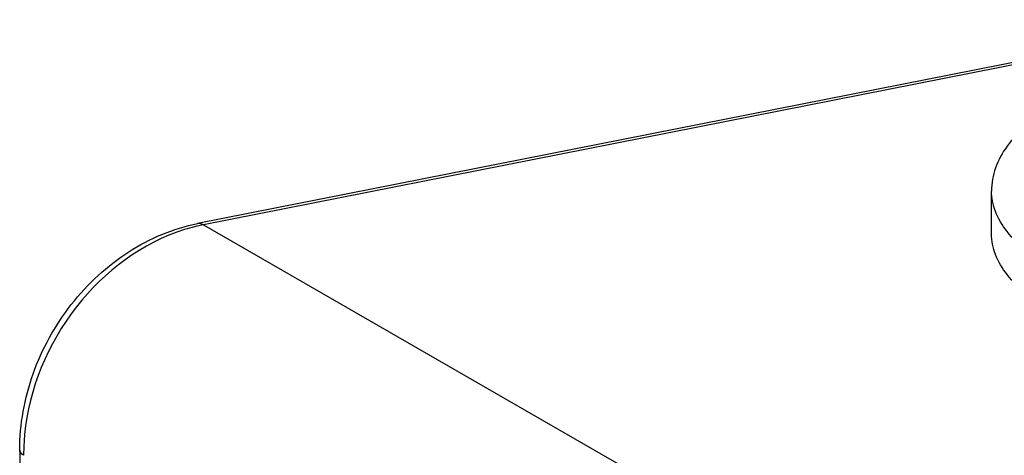
# Model space of a CAD drawing. Units: millimetres. Extents: x -3 to 844, y 0 to 594.
# Drawn here: x 558 to 591, y 550 to 565 of the extents above; entities that cross this region are included whole.
import ezdxf

# ---------------------------------------------------------------- set-up
doc = ezdxf.new("R2010")
doc.units = ezdxf.units.MM
doc.header["$LTSCALE"] = 46.255
doc.layers.add('BEZUGSACHSEN', color=7, linetype='CONTINUOUS')
doc.layers.add('RUNDUNGEN', color=7, linetype='CONTINUOUS')

msp = doc.modelspace()

# ---------------------------------------------------------------- linework, layer by layer
at = {"layer": 'BEZUGSACHSEN', "color": 7, "linetype": 'CONTINUOUS'}
msp.add_line((590.337, 557.675), (590.337, 559.085), dxfattribs=at)
for points, knots in [([(597.064, 563.671), (596.582, 563.559), (595.66, 563.317), (594.365, 562.882), (593.223, 562.392), (592.247, 561.85), (591.448, 561.255), (590.835, 560.599), (590.497, 559.983), (590.36, 559.472), (590.337, 559.213), (590.337, 559.085)], [0, 0, 0, 0, 0.171685, 0.329806, 0.473238, 0.601616, 0.715618, 0.817379, 0.910569, 0.955364, 1, 1, 1, 1]), ([(592.347, 555.11), (592.044, 555.289), (591.503, 555.655), (590.85, 556.289), (590.496, 556.869), (590.36, 557.334), (590.337, 557.563), (590.337, 557.675)], [0, 0, 0, 0, 0.310844, 0.574356, 0.798459, 0.90079, 1, 1, 1, 1])]:
    msp.add_open_spline(points, degree=3, knots=knots, dxfattribs=at)
at = {"layer": 'BEZUGSACHSEN', "color": 9, "linetype": 'CONTINUOUS'}
msp.add_open_spline([(592.347, 556.519), (592.044, 556.699), (591.503, 557.065), (590.85, 557.699), (590.496, 558.278), (590.36, 558.743), (590.337, 558.972), (590.337, 559.085)], degree=3, knots=[0, 0, 0, 0, 0.310844, 0.574356, 0.798459, 0.90079, 1, 1, 1, 1], dxfattribs=at)
at = {"layer": 'RUNDUNGEN', "color": 7, "linetype": 'CONTINUOUS'}
for p, q in [((598.159, 564.703), (564.309, 558.019)), ((558.474, 550.588), (558.474, 512.359))]:
    msp.add_line(p, q, dxfattribs=at)
at = {"layer": 'RUNDUNGEN', "color": 9, "linetype": 'CONTINUOUS'}
for p, q in [((598.121, 564.619), (564.498, 557.98)), ((564.498, 557.98), (590.239, 543.154))]:
    msp.add_line(p, q, dxfattribs=at)
for centre, radius, start, end in [((565.679, 552.059), 6.038, 104.1151, 107.3107), ((565.631, 552.248), 5.843, 101.1786, 104.114), ((565.791, 550.413), 7.188, 174.5036, 178.6319), ((565.588, 550.42), 6.985, 178.6443, 179.9982)]:
    msp.add_arc(centre, radius, start, end, dxfattribs=at)
at = {"layer": 'RUNDUNGEN', "color": 7, "linetype": 'CONTINUOUS'}
msp.add_open_spline([(558.474, 550.588), (558.474, 551.434), (558.79, 553.156), (559.844, 555.064), (561.015, 556.336), (562.336, 557.363), (563.511, 557.861), (564.309, 558.019)], degree=3, knots=[0, 0, 0, 0, 0.250272, 0.506345, 0.633908, 0.759325, 1, 1, 1, 1], dxfattribs=at)
at = {"layer": 'RUNDUNGEN', "color": 9, "linetype": 'CONTINUOUS'}
for points, knots in [([(564.498, 557.98), (564.483, 557.989), (564.425, 558.018), (564.355, 558.028), (564.309, 558.019)], [0, 0, 0, 0, 0.274632, 1, 1, 1, 1]), ([(563.882, 557.823), (562.494, 557.391), (559.964, 555.496), (558.78, 552.6), (558.636, 551.102)], [0, 0, 0, 0, 0.491435, 1, 1, 1, 1]), ([(558.603, 550.42), (558.584, 550.432), (558.525, 550.471), (558.474, 550.539), (558.474, 550.588)], [0, 0, 0, 0, 0.314936, 1, 1, 1, 1])]:
    msp.add_open_spline(points, degree=3, knots=knots, dxfattribs=at)

doc.saveas('drawing.dxf')
